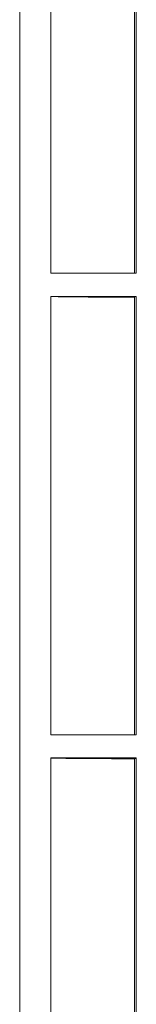
# Model space of a CAD drawing. Units: millimetres. Extents: x 60 to 584, y 53 to 838.
# Drawn here: x 231 to 235, y 69 to 101 of the extents above; entities that cross this region are included whole.
import ezdxf

# ---------------------------------------------------------------- set-up
doc = ezdxf.new("R2010")
doc.units = ezdxf.units.MM
doc.header["$LTSCALE"] = 12
doc.layers.add('1', color=7, linetype='Continuous')

msp = doc.modelspace()

# ---------------------------------------------------------------- linework, layer by layer
at = {"layer": '1', "color": 7, "linetype": 'Continuous', "lineweight": 18}
for p, q in [((231, 233.78834), (231, 56.58834)), ((232.01038, 93.06334), (232.01038, 107.31334)), ((234.72045, 93.06334), (234.72045, 107.28651)), ((234.77412, 93.06334), (234.77412, 107.31334)), ((232.01038, 93.06334), (234.77412, 93.06334)), ((232.01038, 78.06334), (232.01038, 92.31334)), ((232.01038, 92.31334), (234.77412, 92.31334)), ((234.77412, 92.31334), (234.72045, 92.28651)), ((234.72045, 78.06334), (234.72045, 92.28651)), ((234.77412, 78.06334), (234.77412, 92.31334)), ((232.01038, 78.06334), (234.77412, 78.06334)), ((232.01038, 77.31334), (234.77412, 77.31334)), ((232.01038, 63.06334), (232.01038, 77.31334)), ((234.77412, 77.31334), (234.72045, 77.28651)), ((234.72045, 63.06334), (234.72045, 77.28651)), ((234.77412, 63.06334), (234.77412, 77.31334))]:
    msp.add_line(p, q, dxfattribs=at)
for points in [[(234.72045, 92.28651), (234.63413, 92.2867), (234.54859, 92.2869), (234.46383, 92.28712), (234.37986, 92.28735), (234.29668, 92.2876), (234.21428, 92.28787), (234.13266, 92.28815), (234.05184, 92.28844), (233.97181, 92.28875), (233.89257, 92.28908), (233.81414, 92.28942), (233.73651, 92.28978), (233.6597, 92.29015), (233.58371, 92.29054), (233.50857, 92.29094), (233.4343, 92.29136), (233.36091, 92.2918), (233.28858, 92.29226), (233.21775, 92.29273), (233.14854, 92.29321), (233.08094, 92.29371), (233.01497, 92.29422), (232.95064, 92.29475), (232.88798, 92.29529), (232.82701, 92.29584), (232.76772, 92.29641), (232.71015, 92.297), (232.65432, 92.2976), (232.60026, 92.29821), (232.54801, 92.29884), (232.49791, 92.29949), (232.45016, 92.30014), (232.40474, 92.3008), (232.36165, 92.30147), (232.32088, 92.30216), (232.28244, 92.30285), (232.24636, 92.30355), (232.21264, 92.30426), (232.18131, 92.30497), (232.1524, 92.3057), (232.12597, 92.30644), (232.10205, 92.30719), (232.08074, 92.30795), (232.06222, 92.30871), (232.0465, 92.30947), (232.03358, 92.31024), (232.02349, 92.31101), (232.01623, 92.31179), (232.01185, 92.31256), (232.01038, 92.31334)], [(234.72045, 77.28651), (234.63413, 77.2867), (234.54859, 77.2869), (234.46383, 77.28712), (234.37986, 77.28735), (234.29668, 77.2876), (234.21428, 77.28787), (234.13266, 77.28815), (234.05184, 77.28844), (233.97181, 77.28875), (233.89257, 77.28908), (233.81414, 77.28942), (233.73651, 77.28978), (233.6597, 77.29015), (233.58371, 77.29054), (233.50857, 77.29094), (233.4343, 77.29136), (233.36091, 77.2918), (233.28858, 77.29226), (233.21775, 77.29273), (233.14854, 77.29321), (233.08094, 77.29371), (233.01497, 77.29422), (232.95064, 77.29475), (232.88798, 77.29529), (232.82701, 77.29584), (232.76772, 77.29641), (232.71015, 77.297), (232.65432, 77.2976), (232.60026, 77.29821), (232.54801, 77.29884), (232.49791, 77.29949), (232.45016, 77.30014), (232.40474, 77.3008), (232.36165, 77.30147), (232.32088, 77.30216), (232.28244, 77.30285), (232.24636, 77.30355), (232.21264, 77.30426), (232.18131, 77.30497), (232.1524, 77.3057), (232.12597, 77.30644), (232.10205, 77.30719), (232.08074, 77.30795), (232.06222, 77.30871), (232.0465, 77.30947), (232.03358, 77.31024), (232.02349, 77.31101), (232.01623, 77.31179), (232.01185, 77.31256), (232.01038, 77.31334)]]:
    msp.add_lwpolyline(points, dxfattribs=at)

doc.saveas('drawing.dxf')
